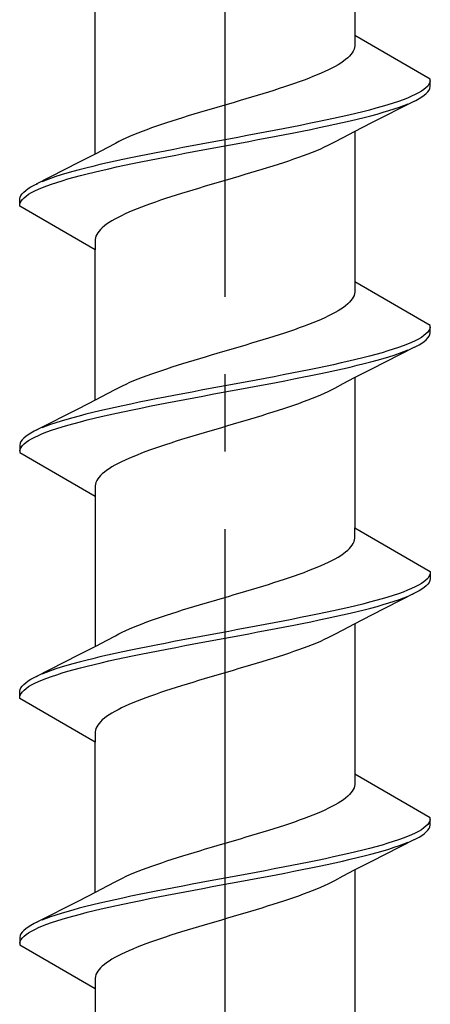
# Model space of a CAD drawing. Extents: x 105 to 1155, y 126 to 1689.
# Drawn here: x 697 to 702, y 1396 to 1409 of the extents above; entities that cross this region are included whole.
import ezdxf

# ---------------------------------------------------------------- set-up
doc = ezdxf.new("R2010")
doc.units = 0
doc.linetypes.add('YCENTER_1', pattern=[13, 10, -1, 1, -1])
doc.layers.add('YKK_13', color=4, linetype='CONTINUOUS', lineweight=30)

msp = doc.modelspace()

# ---------------------------------------------------------------- linework, layer by layer
at = {"layer": 'YKK_13', "linetype": 'YCENTER_1', "lineweight": -2}
msp.add_line((699.601, 1313.967), (699.601, 1436.115), dxfattribs=at)
at = {"layer": 'YKK_13', "linetype": 'ByBlock', "lineweight": -2, "ltscale": 3}
for p, q in [((701.275, 1410.281), (701.275, 1408.341)), ((697.926, 1406.812), (697.926, 1408.753)), ((701.275, 1408.341), (701.275, 1408.208)), ((702.251, 1407.778), (701.275, 1408.341)), ((701.243, 1408.12), (701.227, 1408.098)), ((701.256, 1408.142), (701.243, 1408.12)), ((701.266, 1408.164), (701.256, 1408.142)), ((701.272, 1408.186), (701.266, 1408.164)), ((701.275, 1408.208), (701.272, 1408.186)), ((701.096, 1407.987), (701.061, 1407.965)), ((701.129, 1408.009), (701.096, 1407.987)), ((701.158, 1408.032), (701.129, 1408.009)), ((701.184, 1408.054), (701.158, 1408.032)), ((701.207, 1408.076), (701.184, 1408.054)), ((701.227, 1408.098), (701.207, 1408.076)), ((700.842, 1407.855), (700.79, 1407.833)), ((700.891, 1407.877), (700.842, 1407.855)), ((700.938, 1407.899), (700.891, 1407.877)), ((700.981, 1407.921), (700.938, 1407.899)), ((701.023, 1407.943), (700.981, 1407.921)), ((701.061, 1407.965), (701.023, 1407.943)), ((700.56, 1407.744), (700.498, 1407.722)), ((700.621, 1407.767), (700.56, 1407.744)), ((700.679, 1407.789), (700.621, 1407.767)), ((700.736, 1407.811), (700.679, 1407.789)), ((700.79, 1407.833), (700.736, 1407.811)), ((702.244, 1407.734), (702.233, 1407.712)), ((702.25, 1407.756), (702.244, 1407.734)), ((702.251, 1407.682), (702.251, 1407.778)), ((700.16, 1407.612), (700.089, 1407.59)), ((700.231, 1407.634), (700.16, 1407.612)), ((700.3, 1407.656), (700.231, 1407.634)), ((700.367, 1407.678), (700.3, 1407.656)), ((700.433, 1407.7), (700.367, 1407.678)), ((700.498, 1407.722), (700.433, 1407.7)), ((702.098, 1407.601), (702.056, 1407.579)), ((702.136, 1407.623), (702.098, 1407.601)), ((702.168, 1407.645), (702.136, 1407.623)), ((702.195, 1407.667), (702.168, 1407.645)), ((702.217, 1407.689), (702.195, 1407.667)), ((702.199, 1407.593), (702.22, 1407.616)), ((702.233, 1407.712), (702.217, 1407.689)), ((702.22, 1407.616), (702.236, 1407.638)), ((702.236, 1407.638), (702.246, 1407.66)), ((702.246, 1407.66), (702.251, 1407.682)), ((699.72, 1407.479), (699.645, 1407.457)), ((699.795, 1407.502), (699.72, 1407.479)), ((699.87, 1407.524), (699.795, 1407.502)), ((699.944, 1407.546), (699.87, 1407.524)), ((700.017, 1407.568), (699.944, 1407.546)), ((700.089, 1407.59), (700.017, 1407.568)), ((702.036, 1407.492), (701.491, 1407.213)), ((701.773, 1407.469), (701.702, 1407.447)), ((701.839, 1407.491), (701.773, 1407.469)), ((701.9, 1407.513), (701.839, 1407.491)), ((701.957, 1407.535), (701.9, 1407.513)), ((702.009, 1407.557), (701.957, 1407.535)), ((702.056, 1407.579), (702.009, 1407.557)), ((702.018, 1407.483), (702.065, 1407.505)), ((702.065, 1407.505), (702.106, 1407.527)), ((702.106, 1407.527), (702.142, 1407.549)), ((702.142, 1407.549), (702.173, 1407.571)), ((702.173, 1407.571), (702.199, 1407.593)), ((699.272, 1407.347), (699.198, 1407.325)), ((699.346, 1407.369), (699.272, 1407.347)), ((699.42, 1407.391), (699.346, 1407.369)), ((699.495, 1407.413), (699.42, 1407.391)), ((699.57, 1407.435), (699.495, 1407.413)), ((699.645, 1407.457), (699.57, 1407.435)), ((701.38, 1407.358), (701.29, 1407.336)), ((701.467, 1407.38), (701.38, 1407.358)), ((701.549, 1407.402), (701.467, 1407.38)), ((701.628, 1407.424), (701.549, 1407.402)), ((701.565, 1407.328), (701.642, 1407.351)), ((701.702, 1407.447), (701.628, 1407.424)), ((701.642, 1407.351), (701.716, 1407.373)), ((701.716, 1407.373), (701.786, 1407.395)), ((701.786, 1407.395), (701.851, 1407.417)), ((701.851, 1407.417), (701.911, 1407.439)), ((701.911, 1407.439), (701.967, 1407.461)), ((698.846, 1407.214), (698.78, 1407.192)), ((698.914, 1407.237), (698.846, 1407.214)), ((698.984, 1407.259), (698.914, 1407.237)), ((699.054, 1407.281), (698.984, 1407.259)), ((699.126, 1407.303), (699.054, 1407.281)), ((699.198, 1407.325), (699.126, 1407.303)), ((700.794, 1407.226), (700.686, 1407.204)), ((700.899, 1407.248), (700.794, 1407.226)), ((701.001, 1407.27), (700.899, 1407.248)), ((701.1, 1407.292), (701.001, 1407.27)), ((701.02, 1407.196), (701.119, 1407.218)), ((701.197, 1407.314), (701.1, 1407.292)), ((701.119, 1407.218), (701.215, 1407.24)), ((701.29, 1407.336), (701.197, 1407.314)), ((701.215, 1407.24), (701.308, 1407.262)), ((701.308, 1407.262), (701.397, 1407.284)), ((701.397, 1407.284), (701.483, 1407.306)), ((701.483, 1407.306), (701.565, 1407.328)), ((698.533, 1407.104), (698.476, 1407.082)), ((698.592, 1407.126), (698.533, 1407.104)), ((698.653, 1407.148), (698.592, 1407.126)), ((698.715, 1407.17), (698.653, 1407.148)), ((698.78, 1407.192), (698.715, 1407.17)), ((700.121, 1407.093), (700.004, 1407.071)), ((700.237, 1407.115), (700.121, 1407.093)), ((700.352, 1407.137), (700.237, 1407.115)), ((700.465, 1407.159), (700.352, 1407.137)), ((700.577, 1407.182), (700.465, 1407.159)), ((700.487, 1407.086), (700.598, 1407.108)), ((700.686, 1407.204), (700.577, 1407.182)), ((700.598, 1407.108), (700.707, 1407.13)), ((700.707, 1407.13), (700.814, 1407.152)), ((700.814, 1407.152), (700.919, 1407.174)), ((700.919, 1407.174), (701.02, 1407.196)), ((701.269, 1407.098), (701.122, 1407.021)), ((701.491, 1407.213), (701.269, 1407.098)), ((701.275, 1407.101), (701.275, 1405.161)), ((698.228, 1406.972), (698.186, 1406.949)), ((698.272, 1406.994), (698.228, 1406.972)), ((698.319, 1407.016), (698.272, 1406.994)), ((698.369, 1407.038), (698.319, 1407.016)), ((698.421, 1407.06), (698.369, 1407.038)), ((698.476, 1407.082), (698.421, 1407.06)), ((699.411, 1406.961), (699.292, 1406.939)), ((699.53, 1406.983), (699.411, 1406.961)), ((699.649, 1407.005), (699.53, 1406.983)), ((699.767, 1407.027), (699.649, 1407.005)), ((699.886, 1407.049), (699.767, 1407.027)), ((699.79, 1406.953), (699.909, 1406.975)), ((700.004, 1407.071), (699.886, 1407.049)), ((699.909, 1406.975), (700.026, 1406.997)), ((700.026, 1406.997), (700.143, 1407.019)), ((700.143, 1407.019), (700.259, 1407.041)), ((700.259, 1407.041), (700.374, 1407.063)), ((700.374, 1407.063), (700.487, 1407.086)), ((701.015, 1406.964), (700.973, 1406.942)), ((701.122, 1407.021), (701.015, 1406.964)), ((698.079, 1406.893), (697.932, 1406.815)), ((698.186, 1406.949), (698.079, 1406.893)), ((698.827, 1406.85), (698.714, 1406.828)), ((698.942, 1406.872), (698.827, 1406.85)), ((699.058, 1406.894), (698.942, 1406.872)), ((699.175, 1406.917), (699.058, 1406.894)), ((699.08, 1406.821), (699.197, 1406.843)), ((699.292, 1406.939), (699.175, 1406.917)), ((699.197, 1406.843), (699.315, 1406.865)), ((699.315, 1406.865), (699.434, 1406.887)), ((699.434, 1406.887), (699.553, 1406.909)), ((699.553, 1406.909), (699.671, 1406.931)), ((699.671, 1406.931), (699.79, 1406.953)), ((700.78, 1406.854), (700.725, 1406.832)), ((700.832, 1406.876), (700.78, 1406.854)), ((700.882, 1406.898), (700.832, 1406.876)), ((700.929, 1406.92), (700.882, 1406.898)), ((700.973, 1406.942), (700.929, 1406.92)), ((697.932, 1406.815), (697.71, 1406.701)), ((698.181, 1406.718), (698.082, 1406.696)), ((698.283, 1406.74), (698.181, 1406.718)), ((698.387, 1406.762), (698.283, 1406.74)), ((698.494, 1406.784), (698.387, 1406.762)), ((698.408, 1406.688), (698.515, 1406.71)), ((698.603, 1406.806), (698.494, 1406.784)), ((698.515, 1406.71), (698.624, 1406.732)), ((698.714, 1406.828), (698.603, 1406.806)), ((698.624, 1406.732), (698.736, 1406.754)), ((698.736, 1406.754), (698.849, 1406.776)), ((698.849, 1406.776), (698.964, 1406.798)), ((698.964, 1406.798), (699.08, 1406.821)), ((700.421, 1406.721), (700.355, 1406.699)), ((700.486, 1406.744), (700.421, 1406.721)), ((700.549, 1406.766), (700.486, 1406.744)), ((700.61, 1406.788), (700.549, 1406.766)), ((700.669, 1406.81), (700.61, 1406.788)), ((700.725, 1406.832), (700.669, 1406.81)), ((697.71, 1406.701), (697.165, 1406.422)), ((697.636, 1406.585), (697.559, 1406.563)), ((697.718, 1406.607), (697.636, 1406.585)), ((697.804, 1406.629), (697.718, 1406.607)), ((697.893, 1406.652), (697.804, 1406.629)), ((697.821, 1406.556), (697.911, 1406.578)), ((697.986, 1406.674), (697.893, 1406.652)), ((697.911, 1406.578), (698.004, 1406.6)), ((698.082, 1406.696), (697.986, 1406.674)), ((698.004, 1406.6), (698.101, 1406.622)), ((698.101, 1406.622), (698.2, 1406.644)), ((698.2, 1406.644), (698.303, 1406.666)), ((698.303, 1406.666), (698.408, 1406.688)), ((700.003, 1406.589), (699.93, 1406.567)), ((700.075, 1406.611), (700.003, 1406.589)), ((700.147, 1406.633), (700.075, 1406.611)), ((700.218, 1406.655), (700.147, 1406.633)), ((700.287, 1406.677), (700.218, 1406.655)), ((700.355, 1406.699), (700.287, 1406.677)), ((697.29, 1406.475), (697.234, 1406.453)), ((697.35, 1406.497), (697.29, 1406.475)), ((697.415, 1406.519), (697.35, 1406.497)), ((697.485, 1406.541), (697.415, 1406.519)), ((697.428, 1406.445), (697.499, 1406.467)), ((697.559, 1406.563), (697.485, 1406.541)), ((697.499, 1406.467), (697.573, 1406.489)), ((697.573, 1406.489), (697.652, 1406.511)), ((697.652, 1406.511), (697.735, 1406.533)), ((697.735, 1406.533), (697.821, 1406.556)), ((699.556, 1406.456), (699.481, 1406.434)), ((699.631, 1406.479), (699.556, 1406.456)), ((699.706, 1406.501), (699.631, 1406.479)), ((699.781, 1406.523), (699.706, 1406.501)), ((699.856, 1406.545), (699.781, 1406.523)), ((699.93, 1406.567), (699.856, 1406.545)), ((697.002, 1406.32), (697.028, 1406.342)), ((697.028, 1406.342), (697.059, 1406.364)), ((697.059, 1406.364), (697.095, 1406.387)), ((697.095, 1406.387), (697.136, 1406.409)), ((697.103, 1406.313), (697.145, 1406.335)), ((697.136, 1406.409), (697.183, 1406.431)), ((697.145, 1406.335), (697.192, 1406.357)), ((697.192, 1406.357), (697.244, 1406.379)), ((697.244, 1406.379), (697.301, 1406.401)), ((697.301, 1406.401), (697.362, 1406.423)), ((697.362, 1406.423), (697.428, 1406.445)), ((699.112, 1406.324), (699.041, 1406.302)), ((699.184, 1406.346), (699.112, 1406.324)), ((699.258, 1406.368), (699.184, 1406.346)), ((699.331, 1406.39), (699.258, 1406.368)), ((699.406, 1406.412), (699.331, 1406.39)), ((699.481, 1406.434), (699.406, 1406.412)), ((696.951, 1406.232), (696.955, 1406.254)), ((696.951, 1406.136), (696.951, 1406.232)), ((696.955, 1406.254), (696.966, 1406.276)), ((696.957, 1406.18), (696.968, 1406.202)), ((696.966, 1406.276), (696.981, 1406.298)), ((696.968, 1406.202), (696.985, 1406.224)), ((696.981, 1406.298), (697.002, 1406.32)), ((696.985, 1406.224), (697.006, 1406.246)), ((697.006, 1406.246), (697.033, 1406.268)), ((697.033, 1406.268), (697.065, 1406.291)), ((697.065, 1406.291), (697.103, 1406.313)), ((698.768, 1406.214), (698.703, 1406.191)), ((698.834, 1406.236), (698.768, 1406.214)), ((698.901, 1406.258), (698.834, 1406.236)), ((698.97, 1406.28), (698.901, 1406.258)), ((699.041, 1406.302), (698.97, 1406.28)), ((696.951, 1406.158), (696.957, 1406.18)), ((697.926, 1405.573), (696.951, 1406.136)), ((698.411, 1406.081), (698.359, 1406.059)), ((698.465, 1406.103), (698.411, 1406.081)), ((698.522, 1406.125), (698.465, 1406.103)), ((698.58, 1406.147), (698.522, 1406.125)), ((698.641, 1406.169), (698.58, 1406.147)), ((698.703, 1406.191), (698.641, 1406.169)), ((698.14, 1405.949), (698.105, 1405.926)), ((698.178, 1405.971), (698.14, 1405.949)), ((698.22, 1405.993), (698.178, 1405.971)), ((698.264, 1406.015), (698.22, 1405.993)), ((698.31, 1406.037), (698.264, 1406.015)), ((698.359, 1406.059), (698.31, 1406.037)), ((697.975, 1405.816), (697.958, 1405.794)), ((697.994, 1405.838), (697.975, 1405.816)), ((698.017, 1405.86), (697.994, 1405.838)), ((698.043, 1405.882), (698.017, 1405.86)), ((698.073, 1405.904), (698.043, 1405.882)), ((698.105, 1405.926), (698.073, 1405.904)), ((697.929, 1405.728), (697.926, 1405.706)), ((697.926, 1405.706), (697.926, 1405.573)), ((697.935, 1405.75), (697.929, 1405.728)), ((697.945, 1405.772), (697.935, 1405.75)), ((697.958, 1405.794), (697.945, 1405.772)), ((697.926, 1403.632), (697.926, 1405.573)), ((701.275, 1405.161), (701.275, 1405.028)), ((702.251, 1404.598), (701.275, 1405.161)), ((701.243, 1404.94), (701.227, 1404.918)), ((701.256, 1404.962), (701.243, 1404.94)), ((701.266, 1404.984), (701.256, 1404.962)), ((701.272, 1405.006), (701.266, 1404.984)), ((701.275, 1405.028), (701.272, 1405.006)), ((701.096, 1404.807), (701.061, 1404.785)), ((701.129, 1404.829), (701.096, 1404.807)), ((701.158, 1404.852), (701.129, 1404.829)), ((701.184, 1404.874), (701.158, 1404.852)), ((701.207, 1404.896), (701.184, 1404.874)), ((701.227, 1404.918), (701.207, 1404.896)), ((700.842, 1404.675), (700.79, 1404.653)), ((700.891, 1404.697), (700.842, 1404.675)), ((700.938, 1404.719), (700.891, 1404.697)), ((700.981, 1404.741), (700.938, 1404.719)), ((701.023, 1404.763), (700.981, 1404.741)), ((701.061, 1404.785), (701.023, 1404.763)), ((700.56, 1404.564), (700.498, 1404.542)), ((700.621, 1404.587), (700.56, 1404.564)), ((700.679, 1404.609), (700.621, 1404.587)), ((700.736, 1404.631), (700.679, 1404.609)), ((700.79, 1404.653), (700.736, 1404.631)), ((702.244, 1404.554), (702.233, 1404.532)), ((702.25, 1404.576), (702.244, 1404.554)), ((702.251, 1404.502), (702.251, 1404.598)), ((700.16, 1404.432), (700.089, 1404.41)), ((700.231, 1404.454), (700.16, 1404.432)), ((700.3, 1404.476), (700.231, 1404.454)), ((700.367, 1404.498), (700.3, 1404.476)), ((700.433, 1404.52), (700.367, 1404.498)), ((700.498, 1404.542), (700.433, 1404.52)), ((702.098, 1404.421), (702.056, 1404.399)), ((702.136, 1404.443), (702.098, 1404.421)), ((702.168, 1404.465), (702.136, 1404.443)), ((702.195, 1404.487), (702.168, 1404.465)), ((702.217, 1404.509), (702.195, 1404.487)), ((702.199, 1404.413), (702.22, 1404.436)), ((702.233, 1404.532), (702.217, 1404.509)), ((702.22, 1404.436), (702.236, 1404.458)), ((702.236, 1404.458), (702.246, 1404.48)), ((702.246, 1404.48), (702.251, 1404.502)), ((699.72, 1404.299), (699.645, 1404.277)), ((699.795, 1404.322), (699.72, 1404.299)), ((699.87, 1404.344), (699.795, 1404.322)), ((699.944, 1404.366), (699.87, 1404.344)), ((700.017, 1404.388), (699.944, 1404.366)), ((700.089, 1404.41), (700.017, 1404.388)), ((702.036, 1404.312), (701.491, 1404.033)), ((701.773, 1404.289), (701.702, 1404.267)), ((701.839, 1404.311), (701.773, 1404.289)), ((701.9, 1404.333), (701.839, 1404.311)), ((701.957, 1404.355), (701.9, 1404.333)), ((702.009, 1404.377), (701.957, 1404.355)), ((702.056, 1404.399), (702.009, 1404.377)), ((702.018, 1404.303), (702.065, 1404.325)), ((702.065, 1404.325), (702.106, 1404.347)), ((702.106, 1404.347), (702.142, 1404.369)), ((702.142, 1404.369), (702.173, 1404.391)), ((702.173, 1404.391), (702.199, 1404.413)), ((699.272, 1404.167), (699.198, 1404.145)), ((699.346, 1404.189), (699.272, 1404.167)), ((699.42, 1404.211), (699.346, 1404.189)), ((699.495, 1404.233), (699.42, 1404.211)), ((699.57, 1404.255), (699.495, 1404.233)), ((699.645, 1404.277), (699.57, 1404.255)), ((701.38, 1404.178), (701.29, 1404.156)), ((701.467, 1404.2), (701.38, 1404.178)), ((701.549, 1404.222), (701.467, 1404.2)), ((701.628, 1404.244), (701.549, 1404.222)), ((701.565, 1404.148), (701.642, 1404.171)), ((701.702, 1404.267), (701.628, 1404.244)), ((701.642, 1404.171), (701.716, 1404.193)), ((701.716, 1404.193), (701.786, 1404.215)), ((701.786, 1404.215), (701.851, 1404.237)), ((701.851, 1404.237), (701.911, 1404.259)), ((701.911, 1404.259), (701.967, 1404.281)), ((698.846, 1404.034), (698.78, 1404.012)), ((698.914, 1404.057), (698.846, 1404.034)), ((698.984, 1404.079), (698.914, 1404.057)), ((699.054, 1404.101), (698.984, 1404.079)), ((699.126, 1404.123), (699.054, 1404.101)), ((699.198, 1404.145), (699.126, 1404.123)), ((700.794, 1404.046), (700.686, 1404.024)), ((700.899, 1404.068), (700.794, 1404.046)), ((701.001, 1404.09), (700.899, 1404.068)), ((701.1, 1404.112), (701.001, 1404.09)), ((701.02, 1404.016), (701.119, 1404.038)), ((701.197, 1404.134), (701.1, 1404.112)), ((701.119, 1404.038), (701.215, 1404.06)), ((701.29, 1404.156), (701.197, 1404.134)), ((701.215, 1404.06), (701.308, 1404.082)), ((701.308, 1404.082), (701.397, 1404.104)), ((701.397, 1404.104), (701.483, 1404.126)), ((701.483, 1404.126), (701.565, 1404.148)), ((698.533, 1403.924), (698.476, 1403.902)), ((698.592, 1403.946), (698.533, 1403.924)), ((698.653, 1403.968), (698.592, 1403.946)), ((698.715, 1403.99), (698.653, 1403.968)), ((698.78, 1404.012), (698.715, 1403.99)), ((700.121, 1403.913), (700.004, 1403.891)), ((700.237, 1403.935), (700.121, 1403.913)), ((700.352, 1403.957), (700.237, 1403.935)), ((700.465, 1403.979), (700.352, 1403.957)), ((700.577, 1404.002), (700.465, 1403.979)), ((700.487, 1403.906), (700.598, 1403.928)), ((700.686, 1404.024), (700.577, 1404.002)), ((700.598, 1403.928), (700.707, 1403.95)), ((700.707, 1403.95), (700.814, 1403.972)), ((700.814, 1403.972), (700.919, 1403.994)), ((700.919, 1403.994), (701.02, 1404.016)), ((701.269, 1403.918), (701.122, 1403.841)), ((701.491, 1404.033), (701.269, 1403.918)), ((701.275, 1403.921), (701.275, 1401.981)), ((698.228, 1403.792), (698.186, 1403.769)), ((698.272, 1403.814), (698.228, 1403.792)), ((698.319, 1403.836), (698.272, 1403.814)), ((698.369, 1403.858), (698.319, 1403.836)), ((698.421, 1403.88), (698.369, 1403.858)), ((698.476, 1403.902), (698.421, 1403.88)), ((699.411, 1403.781), (699.292, 1403.759)), ((699.53, 1403.803), (699.411, 1403.781)), ((699.649, 1403.825), (699.53, 1403.803)), ((699.767, 1403.847), (699.649, 1403.825)), ((699.886, 1403.869), (699.767, 1403.847)), ((699.79, 1403.773), (699.909, 1403.795)), ((700.004, 1403.891), (699.886, 1403.869)), ((699.909, 1403.795), (700.026, 1403.817)), ((700.026, 1403.817), (700.143, 1403.839)), ((700.143, 1403.839), (700.259, 1403.861)), ((700.259, 1403.861), (700.374, 1403.883)), ((700.374, 1403.883), (700.487, 1403.906)), ((701.015, 1403.784), (700.973, 1403.762)), ((701.122, 1403.841), (701.015, 1403.784)), ((698.079, 1403.713), (697.932, 1403.635)), ((698.186, 1403.769), (698.079, 1403.713)), ((698.827, 1403.67), (698.714, 1403.648)), ((698.942, 1403.692), (698.827, 1403.67)), ((699.058, 1403.714), (698.942, 1403.692)), ((699.175, 1403.737), (699.058, 1403.714)), ((699.08, 1403.641), (699.197, 1403.663)), ((699.292, 1403.759), (699.175, 1403.737)), ((699.197, 1403.663), (699.315, 1403.685)), ((699.315, 1403.685), (699.434, 1403.707)), ((699.434, 1403.707), (699.553, 1403.729)), ((699.553, 1403.729), (699.671, 1403.751)), ((699.671, 1403.751), (699.79, 1403.773)), ((700.78, 1403.674), (700.725, 1403.652)), ((700.832, 1403.696), (700.78, 1403.674)), ((700.882, 1403.718), (700.832, 1403.696)), ((700.929, 1403.74), (700.882, 1403.718)), ((700.973, 1403.762), (700.929, 1403.74)), ((697.932, 1403.635), (697.71, 1403.521)), ((698.181, 1403.538), (698.082, 1403.516)), ((698.283, 1403.56), (698.181, 1403.538)), ((698.387, 1403.582), (698.283, 1403.56)), ((698.494, 1403.604), (698.387, 1403.582)), ((698.408, 1403.508), (698.515, 1403.53)), ((698.603, 1403.626), (698.494, 1403.604)), ((698.515, 1403.53), (698.624, 1403.552)), ((698.714, 1403.648), (698.603, 1403.626)), ((698.624, 1403.552), (698.736, 1403.574)), ((698.736, 1403.574), (698.849, 1403.596)), ((698.849, 1403.596), (698.964, 1403.618)), ((698.964, 1403.618), (699.08, 1403.641)), ((700.421, 1403.541), (700.355, 1403.519)), ((700.486, 1403.564), (700.421, 1403.541)), ((700.549, 1403.586), (700.486, 1403.564)), ((700.61, 1403.608), (700.549, 1403.586)), ((700.669, 1403.63), (700.61, 1403.608)), ((700.725, 1403.652), (700.669, 1403.63)), ((697.71, 1403.521), (697.165, 1403.242)), ((697.636, 1403.405), (697.559, 1403.383)), ((697.718, 1403.427), (697.636, 1403.405)), ((697.804, 1403.449), (697.718, 1403.427)), ((697.893, 1403.472), (697.804, 1403.449)), ((697.821, 1403.376), (697.911, 1403.398)), ((697.986, 1403.494), (697.893, 1403.472)), ((697.911, 1403.398), (698.004, 1403.42)), ((698.082, 1403.516), (697.986, 1403.494)), ((698.004, 1403.42), (698.101, 1403.442)), ((698.101, 1403.442), (698.2, 1403.464)), ((698.2, 1403.464), (698.303, 1403.486)), ((698.303, 1403.486), (698.408, 1403.508)), ((700.003, 1403.409), (699.93, 1403.387)), ((700.075, 1403.431), (700.003, 1403.409)), ((700.147, 1403.453), (700.075, 1403.431)), ((700.218, 1403.475), (700.147, 1403.453)), ((700.287, 1403.497), (700.218, 1403.475)), ((700.355, 1403.519), (700.287, 1403.497)), ((697.29, 1403.295), (697.234, 1403.273)), ((697.35, 1403.317), (697.29, 1403.295)), ((697.415, 1403.339), (697.35, 1403.317)), ((697.485, 1403.361), (697.415, 1403.339)), ((697.428, 1403.265), (697.499, 1403.287)), ((697.559, 1403.383), (697.485, 1403.361)), ((697.499, 1403.287), (697.573, 1403.309)), ((697.573, 1403.309), (697.652, 1403.331)), ((697.652, 1403.331), (697.735, 1403.353)), ((697.735, 1403.353), (697.821, 1403.376)), ((699.556, 1403.276), (699.481, 1403.254)), ((699.631, 1403.299), (699.556, 1403.276)), ((699.706, 1403.321), (699.631, 1403.299)), ((699.781, 1403.343), (699.706, 1403.321)), ((699.856, 1403.365), (699.781, 1403.343)), ((699.93, 1403.387), (699.856, 1403.365)), ((697.028, 1403.162), (697.002, 1403.14)), ((697.059, 1403.184), (697.028, 1403.162)), ((697.095, 1403.207), (697.059, 1403.184)), ((697.136, 1403.229), (697.095, 1403.207)), ((697.103, 1403.133), (697.145, 1403.155)), ((697.183, 1403.251), (697.136, 1403.229)), ((697.145, 1403.155), (697.192, 1403.177)), ((697.192, 1403.177), (697.244, 1403.199)), ((697.244, 1403.199), (697.301, 1403.221)), ((697.301, 1403.221), (697.362, 1403.243)), ((697.362, 1403.243), (697.428, 1403.265)), ((699.112, 1403.144), (699.041, 1403.122)), ((699.184, 1403.166), (699.112, 1403.144)), ((699.258, 1403.188), (699.184, 1403.166)), ((699.331, 1403.21), (699.258, 1403.188)), ((699.406, 1403.232), (699.331, 1403.21)), ((699.481, 1403.254), (699.406, 1403.232)), ((696.955, 1403.074), (696.951, 1403.052)), ((696.951, 1403.052), (696.951, 1402.956)), ((696.966, 1403.096), (696.955, 1403.074)), ((696.957, 1403), (696.968, 1403.022)), ((696.981, 1403.118), (696.966, 1403.096)), ((696.968, 1403.022), (696.985, 1403.044)), ((697.002, 1403.14), (696.981, 1403.118)), ((696.985, 1403.044), (697.006, 1403.066)), ((697.006, 1403.066), (697.033, 1403.088)), ((697.033, 1403.088), (697.065, 1403.111)), ((697.065, 1403.111), (697.103, 1403.133)), ((698.768, 1403.034), (698.703, 1403.011)), ((698.834, 1403.056), (698.768, 1403.034)), ((698.901, 1403.078), (698.834, 1403.056)), ((698.97, 1403.1), (698.901, 1403.078)), ((699.041, 1403.122), (698.97, 1403.1)), ((696.951, 1402.978), (696.957, 1403)), ((696.951, 1402.956), (697.926, 1402.393)), ((698.411, 1402.901), (698.359, 1402.879)), ((698.465, 1402.923), (698.411, 1402.901)), ((698.522, 1402.945), (698.465, 1402.923)), ((698.58, 1402.967), (698.522, 1402.945)), ((698.641, 1402.989), (698.58, 1402.967)), ((698.703, 1403.011), (698.641, 1402.989)), ((698.14, 1402.769), (698.105, 1402.746)), ((698.178, 1402.791), (698.14, 1402.769)), ((698.22, 1402.813), (698.178, 1402.791)), ((698.264, 1402.835), (698.22, 1402.813)), ((698.31, 1402.857), (698.264, 1402.835)), ((698.359, 1402.879), (698.31, 1402.857)), ((697.975, 1402.636), (697.958, 1402.614)), ((697.994, 1402.658), (697.975, 1402.636)), ((698.017, 1402.68), (697.994, 1402.658)), ((698.043, 1402.702), (698.017, 1402.68)), ((698.073, 1402.724), (698.043, 1402.702)), ((698.105, 1402.746), (698.073, 1402.724)), ((697.929, 1402.548), (697.926, 1402.526)), ((697.926, 1402.526), (697.926, 1402.393)), ((697.935, 1402.57), (697.929, 1402.548)), ((697.945, 1402.592), (697.935, 1402.57)), ((697.958, 1402.614), (697.945, 1402.592)), ((697.926, 1402.393), (697.926, 1400.452)), ((701.275, 1401.848), (701.275, 1401.981)), ((701.275, 1401.981), (702.251, 1401.418)), ((701.227, 1401.738), (701.243, 1401.76)), ((701.243, 1401.76), (701.256, 1401.782)), ((701.256, 1401.782), (701.266, 1401.804)), ((701.266, 1401.804), (701.272, 1401.826)), ((701.272, 1401.826), (701.275, 1401.848)), ((701.061, 1401.605), (701.096, 1401.627)), ((701.096, 1401.627), (701.129, 1401.649)), ((701.129, 1401.649), (701.158, 1401.672)), ((701.158, 1401.672), (701.184, 1401.694)), ((701.184, 1401.694), (701.207, 1401.716)), ((701.207, 1401.716), (701.227, 1401.738)), ((700.79, 1401.473), (700.842, 1401.495)), ((700.842, 1401.495), (700.891, 1401.517)), ((700.891, 1401.517), (700.938, 1401.539)), ((700.938, 1401.539), (700.981, 1401.561)), ((700.981, 1401.561), (701.023, 1401.583)), ((701.023, 1401.583), (701.061, 1401.605)), ((700.498, 1401.362), (700.56, 1401.384)), ((700.56, 1401.384), (700.621, 1401.407)), ((700.621, 1401.407), (700.679, 1401.429)), ((700.679, 1401.429), (700.736, 1401.451)), ((700.736, 1401.451), (700.79, 1401.473)), ((702.244, 1401.374), (702.233, 1401.352)), ((702.25, 1401.396), (702.244, 1401.374)), ((702.251, 1401.418), (702.251, 1401.322)), ((700.089, 1401.23), (700.16, 1401.252)), ((700.16, 1401.252), (700.231, 1401.274)), ((700.231, 1401.274), (700.3, 1401.296)), ((700.3, 1401.296), (700.367, 1401.318)), ((700.367, 1401.318), (700.433, 1401.34)), ((700.433, 1401.34), (700.498, 1401.362)), ((702.098, 1401.241), (702.056, 1401.219)), ((702.136, 1401.263), (702.098, 1401.241)), ((702.168, 1401.285), (702.136, 1401.263)), ((702.195, 1401.307), (702.168, 1401.285)), ((702.217, 1401.329), (702.195, 1401.307)), ((702.22, 1401.256), (702.199, 1401.233)), ((702.233, 1401.352), (702.217, 1401.329)), ((702.236, 1401.278), (702.22, 1401.256)), ((702.246, 1401.3), (702.236, 1401.278)), ((702.251, 1401.322), (702.246, 1401.3)), ((699.645, 1401.097), (699.72, 1401.119)), ((699.72, 1401.119), (699.795, 1401.142)), ((699.795, 1401.142), (699.87, 1401.164)), ((699.87, 1401.164), (699.944, 1401.186)), ((699.944, 1401.186), (700.017, 1401.208)), ((700.017, 1401.208), (700.089, 1401.23)), ((702.036, 1401.132), (701.491, 1400.853)), ((701.773, 1401.109), (701.702, 1401.087)), ((701.839, 1401.131), (701.773, 1401.109)), ((701.9, 1401.153), (701.839, 1401.131)), ((701.957, 1401.175), (701.9, 1401.153)), ((702.009, 1401.197), (701.957, 1401.175)), ((702.056, 1401.219), (702.009, 1401.197)), ((702.065, 1401.145), (702.018, 1401.123)), ((702.106, 1401.167), (702.065, 1401.145)), ((702.142, 1401.189), (702.106, 1401.167)), ((702.173, 1401.211), (702.142, 1401.189)), ((702.199, 1401.233), (702.173, 1401.211)), ((699.198, 1400.965), (699.272, 1400.987)), ((699.272, 1400.987), (699.346, 1401.009)), ((699.346, 1401.009), (699.42, 1401.031)), ((699.42, 1401.031), (699.495, 1401.053)), ((699.495, 1401.053), (699.57, 1401.075)), ((699.57, 1401.075), (699.645, 1401.097)), ((701.38, 1400.998), (701.29, 1400.976)), ((701.467, 1401.02), (701.38, 1400.998)), ((701.549, 1401.042), (701.467, 1401.02)), ((701.628, 1401.064), (701.549, 1401.042)), ((701.565, 1400.968), (701.642, 1400.991)), ((701.702, 1401.087), (701.628, 1401.064)), ((701.642, 1400.991), (701.716, 1401.013)), ((701.716, 1401.013), (701.786, 1401.035)), ((701.786, 1401.035), (701.851, 1401.057)), ((701.851, 1401.057), (701.911, 1401.079)), ((701.911, 1401.079), (701.967, 1401.101)), ((698.78, 1400.832), (698.846, 1400.854)), ((698.846, 1400.854), (698.914, 1400.877)), ((698.914, 1400.877), (698.984, 1400.899)), ((698.984, 1400.899), (699.054, 1400.921)), ((699.054, 1400.921), (699.126, 1400.943)), ((699.126, 1400.943), (699.198, 1400.965)), ((700.794, 1400.866), (700.686, 1400.844)), ((700.899, 1400.888), (700.794, 1400.866)), ((701.001, 1400.91), (700.899, 1400.888)), ((701.1, 1400.932), (701.001, 1400.91)), ((701.02, 1400.836), (701.119, 1400.858)), ((701.197, 1400.954), (701.1, 1400.932)), ((701.119, 1400.858), (701.215, 1400.88)), ((701.29, 1400.976), (701.197, 1400.954)), ((701.215, 1400.88), (701.308, 1400.902)), ((701.308, 1400.902), (701.397, 1400.924)), ((701.397, 1400.924), (701.483, 1400.946)), ((701.483, 1400.946), (701.565, 1400.968)), ((698.476, 1400.722), (698.533, 1400.744)), ((698.533, 1400.744), (698.592, 1400.766)), ((698.592, 1400.766), (698.653, 1400.788)), ((698.653, 1400.788), (698.715, 1400.81)), ((698.715, 1400.81), (698.78, 1400.832)), ((700.121, 1400.733), (700.004, 1400.711)), ((700.237, 1400.755), (700.121, 1400.733)), ((700.352, 1400.777), (700.237, 1400.755)), ((700.465, 1400.799), (700.352, 1400.777)), ((700.577, 1400.822), (700.465, 1400.799)), ((700.487, 1400.726), (700.598, 1400.748)), ((700.686, 1400.844), (700.577, 1400.822)), ((700.598, 1400.748), (700.707, 1400.77)), ((700.707, 1400.77), (700.814, 1400.792)), ((700.814, 1400.792), (700.919, 1400.814)), ((700.919, 1400.814), (701.02, 1400.836)), ((701.269, 1400.738), (701.122, 1400.661)), ((701.491, 1400.853), (701.269, 1400.738)), ((701.275, 1400.741), (701.275, 1398.801)), ((698.186, 1400.589), (698.228, 1400.612)), ((698.228, 1400.612), (698.272, 1400.634)), ((698.272, 1400.634), (698.319, 1400.656)), ((698.319, 1400.656), (698.369, 1400.678)), ((698.369, 1400.678), (698.421, 1400.7)), ((698.421, 1400.7), (698.476, 1400.722)), ((699.411, 1400.601), (699.292, 1400.579)), ((699.53, 1400.623), (699.411, 1400.601)), ((699.649, 1400.645), (699.53, 1400.623)), ((699.767, 1400.667), (699.649, 1400.645)), ((699.886, 1400.689), (699.767, 1400.667)), ((699.79, 1400.593), (699.909, 1400.615)), ((700.004, 1400.711), (699.886, 1400.689)), ((699.909, 1400.615), (700.026, 1400.637)), ((700.026, 1400.637), (700.143, 1400.659)), ((700.143, 1400.659), (700.259, 1400.681)), ((700.259, 1400.681), (700.374, 1400.703)), ((700.374, 1400.703), (700.487, 1400.726)), ((701.015, 1400.604), (700.973, 1400.582)), ((701.122, 1400.661), (701.015, 1400.604)), ((697.932, 1400.455), (698.079, 1400.533)), ((698.079, 1400.533), (698.186, 1400.589)), ((698.827, 1400.49), (698.714, 1400.468)), ((698.942, 1400.512), (698.827, 1400.49)), ((699.058, 1400.534), (698.942, 1400.512)), ((699.175, 1400.557), (699.058, 1400.534)), ((699.08, 1400.461), (699.197, 1400.483)), ((699.292, 1400.579), (699.175, 1400.557)), ((699.197, 1400.483), (699.315, 1400.505)), ((699.315, 1400.505), (699.434, 1400.527)), ((699.434, 1400.527), (699.553, 1400.549)), ((699.553, 1400.549), (699.671, 1400.571)), ((699.671, 1400.571), (699.79, 1400.593)), ((700.78, 1400.494), (700.725, 1400.472)), ((700.832, 1400.516), (700.78, 1400.494)), ((700.882, 1400.538), (700.832, 1400.516)), ((700.929, 1400.56), (700.882, 1400.538)), ((700.973, 1400.582), (700.929, 1400.56)), ((697.71, 1400.341), (697.932, 1400.455)), ((698.181, 1400.358), (698.082, 1400.336)), ((698.283, 1400.38), (698.181, 1400.358)), ((698.387, 1400.402), (698.283, 1400.38)), ((698.494, 1400.424), (698.387, 1400.402)), ((698.408, 1400.328), (698.515, 1400.35)), ((698.603, 1400.446), (698.494, 1400.424)), ((698.515, 1400.35), (698.624, 1400.372)), ((698.714, 1400.468), (698.603, 1400.446)), ((698.624, 1400.372), (698.736, 1400.394)), ((698.736, 1400.394), (698.849, 1400.416)), ((698.849, 1400.416), (698.964, 1400.438)), ((698.964, 1400.438), (699.08, 1400.461)), ((700.421, 1400.361), (700.355, 1400.339)), ((700.486, 1400.384), (700.421, 1400.361)), ((700.549, 1400.406), (700.486, 1400.384)), ((700.61, 1400.428), (700.549, 1400.406)), ((700.669, 1400.45), (700.61, 1400.428)), ((700.725, 1400.472), (700.669, 1400.45)), ((697.165, 1400.062), (697.71, 1400.341)), ((697.636, 1400.225), (697.559, 1400.203)), ((697.718, 1400.247), (697.636, 1400.225)), ((697.804, 1400.269), (697.718, 1400.247)), ((697.893, 1400.292), (697.804, 1400.269)), ((697.821, 1400.196), (697.911, 1400.218)), ((697.986, 1400.314), (697.893, 1400.292)), ((697.911, 1400.218), (698.004, 1400.24)), ((698.082, 1400.336), (697.986, 1400.314)), ((698.004, 1400.24), (698.101, 1400.262)), ((698.101, 1400.262), (698.2, 1400.284)), ((698.2, 1400.284), (698.303, 1400.306)), ((698.303, 1400.306), (698.408, 1400.328)), ((700.003, 1400.229), (699.93, 1400.207)), ((700.075, 1400.251), (700.003, 1400.229)), ((700.147, 1400.273), (700.075, 1400.251)), ((700.218, 1400.295), (700.147, 1400.273)), ((700.287, 1400.317), (700.218, 1400.295)), ((700.355, 1400.339), (700.287, 1400.317)), ((697.29, 1400.115), (697.234, 1400.093)), ((697.35, 1400.137), (697.29, 1400.115)), ((697.415, 1400.159), (697.35, 1400.137)), ((697.485, 1400.181), (697.415, 1400.159)), ((697.428, 1400.085), (697.499, 1400.107)), ((697.559, 1400.203), (697.485, 1400.181)), ((697.499, 1400.107), (697.573, 1400.129)), ((697.573, 1400.129), (697.652, 1400.151)), ((697.652, 1400.151), (697.735, 1400.173)), ((697.735, 1400.173), (697.821, 1400.196)), ((699.556, 1400.096), (699.481, 1400.074)), ((699.631, 1400.119), (699.556, 1400.096)), ((699.706, 1400.141), (699.631, 1400.119)), ((699.781, 1400.163), (699.706, 1400.141)), ((699.856, 1400.185), (699.781, 1400.163)), ((699.93, 1400.207), (699.856, 1400.185)), ((697.002, 1399.96), (697.028, 1399.982)), ((697.028, 1399.982), (697.059, 1400.004)), ((697.059, 1400.004), (697.095, 1400.027)), ((697.095, 1400.027), (697.136, 1400.049)), ((697.103, 1399.953), (697.145, 1399.975)), ((697.136, 1400.049), (697.183, 1400.071)), ((697.145, 1399.975), (697.192, 1399.997)), ((697.192, 1399.997), (697.244, 1400.019)), ((697.244, 1400.019), (697.301, 1400.041)), ((697.301, 1400.041), (697.362, 1400.063)), ((697.362, 1400.063), (697.428, 1400.085)), ((699.112, 1399.964), (699.041, 1399.942)), ((699.184, 1399.986), (699.112, 1399.964)), ((699.258, 1400.008), (699.184, 1399.986)), ((699.331, 1400.03), (699.258, 1400.008)), ((699.406, 1400.052), (699.331, 1400.03)), ((699.481, 1400.074), (699.406, 1400.052)), ((696.951, 1399.872), (696.955, 1399.894)), ((696.951, 1399.776), (696.951, 1399.872)), ((696.955, 1399.894), (696.966, 1399.916)), ((696.957, 1399.82), (696.968, 1399.842)), ((696.966, 1399.916), (696.981, 1399.938)), ((696.968, 1399.842), (696.985, 1399.864)), ((696.981, 1399.938), (697.002, 1399.96)), ((696.985, 1399.864), (697.006, 1399.886)), ((697.006, 1399.886), (697.033, 1399.908)), ((697.033, 1399.908), (697.065, 1399.931)), ((697.065, 1399.931), (697.103, 1399.953)), ((698.768, 1399.854), (698.703, 1399.831)), ((698.834, 1399.876), (698.768, 1399.854)), ((698.901, 1399.898), (698.834, 1399.876)), ((698.97, 1399.92), (698.901, 1399.898)), ((699.041, 1399.942), (698.97, 1399.92)), ((696.951, 1399.798), (696.957, 1399.82)), ((697.926, 1399.213), (696.951, 1399.776)), ((698.411, 1399.721), (698.359, 1399.699)), ((698.465, 1399.743), (698.411, 1399.721)), ((698.522, 1399.765), (698.465, 1399.743)), ((698.58, 1399.787), (698.522, 1399.765)), ((698.641, 1399.809), (698.58, 1399.787)), ((698.703, 1399.831), (698.641, 1399.809)), ((698.14, 1399.589), (698.105, 1399.566)), ((698.178, 1399.611), (698.14, 1399.589)), ((698.22, 1399.633), (698.178, 1399.611)), ((698.264, 1399.655), (698.22, 1399.633)), ((698.31, 1399.677), (698.264, 1399.655)), ((698.359, 1399.699), (698.31, 1399.677)), ((697.975, 1399.456), (697.958, 1399.434)), ((697.994, 1399.478), (697.975, 1399.456)), ((698.017, 1399.5), (697.994, 1399.478)), ((698.043, 1399.522), (698.017, 1399.5)), ((698.073, 1399.544), (698.043, 1399.522)), ((698.105, 1399.566), (698.073, 1399.544)), ((697.929, 1399.368), (697.926, 1399.346)), ((697.926, 1399.346), (697.926, 1399.213)), ((697.935, 1399.39), (697.929, 1399.368)), ((697.945, 1399.412), (697.935, 1399.39)), ((697.958, 1399.434), (697.945, 1399.412)), ((697.926, 1397.272), (697.926, 1399.213)), ((702.251, 1398.238), (701.275, 1398.801)), ((701.275, 1398.801), (701.275, 1398.668)), ((701.243, 1398.58), (701.227, 1398.558)), ((701.256, 1398.602), (701.243, 1398.58)), ((701.266, 1398.624), (701.256, 1398.602)), ((701.272, 1398.646), (701.266, 1398.624)), ((701.275, 1398.668), (701.272, 1398.646)), ((701.096, 1398.447), (701.061, 1398.425)), ((701.129, 1398.469), (701.096, 1398.447)), ((701.158, 1398.492), (701.129, 1398.469)), ((701.184, 1398.514), (701.158, 1398.492)), ((701.207, 1398.536), (701.184, 1398.514)), ((701.227, 1398.558), (701.207, 1398.536)), ((700.842, 1398.315), (700.79, 1398.293)), ((700.891, 1398.337), (700.842, 1398.315)), ((700.938, 1398.359), (700.891, 1398.337)), ((700.981, 1398.381), (700.938, 1398.359)), ((701.023, 1398.403), (700.981, 1398.381)), ((701.061, 1398.425), (701.023, 1398.403)), ((700.56, 1398.204), (700.498, 1398.182)), ((700.621, 1398.227), (700.56, 1398.204)), ((700.679, 1398.249), (700.621, 1398.227)), ((700.736, 1398.271), (700.679, 1398.249)), ((700.79, 1398.293), (700.736, 1398.271)), ((702.244, 1398.194), (702.233, 1398.172)), ((702.25, 1398.216), (702.244, 1398.194)), ((702.251, 1398.142), (702.251, 1398.238)), ((700.16, 1398.072), (700.089, 1398.05)), ((700.231, 1398.094), (700.16, 1398.072)), ((700.3, 1398.116), (700.231, 1398.094)), ((700.367, 1398.138), (700.3, 1398.116)), ((700.433, 1398.16), (700.367, 1398.138)), ((700.498, 1398.182), (700.433, 1398.16)), ((702.098, 1398.061), (702.056, 1398.039)), ((702.136, 1398.083), (702.098, 1398.061)), ((702.168, 1398.105), (702.136, 1398.083)), ((702.195, 1398.127), (702.168, 1398.105)), ((702.217, 1398.149), (702.195, 1398.127)), ((702.199, 1398.053), (702.22, 1398.076)), ((702.233, 1398.172), (702.217, 1398.149)), ((702.22, 1398.076), (702.236, 1398.098)), ((702.236, 1398.098), (702.246, 1398.12)), ((702.246, 1398.12), (702.251, 1398.142)), ((699.72, 1397.939), (699.645, 1397.917)), ((699.795, 1397.962), (699.72, 1397.939)), ((699.87, 1397.984), (699.795, 1397.962)), ((699.944, 1398.006), (699.87, 1397.984)), ((700.017, 1398.028), (699.944, 1398.006)), ((700.089, 1398.05), (700.017, 1398.028)), ((702.036, 1397.952), (701.491, 1397.673)), ((701.773, 1397.929), (701.702, 1397.907)), ((701.839, 1397.951), (701.773, 1397.929)), ((701.9, 1397.973), (701.839, 1397.951)), ((701.957, 1397.995), (701.9, 1397.973)), ((702.009, 1398.017), (701.957, 1397.995)), ((702.056, 1398.039), (702.009, 1398.017)), ((702.018, 1397.943), (702.065, 1397.965)), ((702.065, 1397.965), (702.106, 1397.987)), ((702.106, 1397.987), (702.142, 1398.009)), ((702.142, 1398.009), (702.173, 1398.031)), ((702.173, 1398.031), (702.199, 1398.053)), ((699.272, 1397.807), (699.198, 1397.785)), ((699.346, 1397.829), (699.272, 1397.807)), ((699.42, 1397.851), (699.346, 1397.829)), ((699.495, 1397.873), (699.42, 1397.851)), ((699.57, 1397.895), (699.495, 1397.873)), ((699.645, 1397.917), (699.57, 1397.895)), ((701.38, 1397.818), (701.29, 1397.796)), ((701.467, 1397.84), (701.38, 1397.818)), ((701.549, 1397.862), (701.467, 1397.84)), ((701.628, 1397.884), (701.549, 1397.862)), ((701.565, 1397.788), (701.642, 1397.811)), ((701.702, 1397.907), (701.628, 1397.884)), ((701.642, 1397.811), (701.716, 1397.833)), ((701.716, 1397.833), (701.786, 1397.855)), ((701.786, 1397.855), (701.851, 1397.877)), ((701.851, 1397.877), (701.911, 1397.899)), ((701.911, 1397.899), (701.967, 1397.921)), ((698.846, 1397.674), (698.78, 1397.652)), ((698.914, 1397.697), (698.846, 1397.674)), ((698.984, 1397.719), (698.914, 1397.697)), ((699.054, 1397.741), (698.984, 1397.719)), ((699.126, 1397.763), (699.054, 1397.741)), ((699.198, 1397.785), (699.126, 1397.763)), ((700.794, 1397.686), (700.686, 1397.664)), ((700.899, 1397.708), (700.794, 1397.686)), ((701.001, 1397.73), (700.899, 1397.708)), ((701.1, 1397.752), (701.001, 1397.73)), ((701.02, 1397.656), (701.119, 1397.678)), ((701.197, 1397.774), (701.1, 1397.752)), ((701.119, 1397.678), (701.215, 1397.7)), ((701.29, 1397.796), (701.197, 1397.774)), ((701.215, 1397.7), (701.308, 1397.722)), ((701.308, 1397.722), (701.397, 1397.744)), ((701.397, 1397.744), (701.483, 1397.766)), ((701.483, 1397.766), (701.565, 1397.788)), ((698.533, 1397.564), (698.476, 1397.542)), ((698.592, 1397.586), (698.533, 1397.564)), ((698.653, 1397.608), (698.592, 1397.586)), ((698.715, 1397.63), (698.653, 1397.608)), ((698.78, 1397.652), (698.715, 1397.63)), ((700.121, 1397.553), (700.004, 1397.531)), ((700.237, 1397.575), (700.121, 1397.553)), ((700.352, 1397.597), (700.237, 1397.575)), ((700.465, 1397.619), (700.352, 1397.597)), ((700.577, 1397.642), (700.465, 1397.619)), ((700.487, 1397.546), (700.598, 1397.568)), ((700.686, 1397.664), (700.577, 1397.642)), ((700.598, 1397.568), (700.707, 1397.59)), ((700.707, 1397.59), (700.814, 1397.612)), ((700.814, 1397.612), (700.919, 1397.634)), ((700.919, 1397.634), (701.02, 1397.656)), ((701.269, 1397.558), (701.122, 1397.481)), ((701.491, 1397.673), (701.269, 1397.558)), ((701.275, 1397.561), (701.275, 1395.621)), ((698.228, 1397.432), (698.186, 1397.409)), ((698.272, 1397.454), (698.228, 1397.432)), ((698.319, 1397.476), (698.272, 1397.454)), ((698.369, 1397.498), (698.319, 1397.476)), ((698.421, 1397.52), (698.369, 1397.498)), ((698.476, 1397.542), (698.421, 1397.52)), ((699.411, 1397.421), (699.292, 1397.399)), ((699.53, 1397.443), (699.411, 1397.421)), ((699.649, 1397.465), (699.53, 1397.443)), ((699.767, 1397.487), (699.649, 1397.465)), ((699.886, 1397.509), (699.767, 1397.487)), ((699.79, 1397.413), (699.909, 1397.435)), ((700.004, 1397.531), (699.886, 1397.509)), ((699.909, 1397.435), (700.026, 1397.457)), ((700.026, 1397.457), (700.143, 1397.479)), ((700.143, 1397.479), (700.259, 1397.501)), ((700.259, 1397.501), (700.374, 1397.523)), ((700.374, 1397.523), (700.487, 1397.546)), ((701.015, 1397.424), (700.973, 1397.402)), ((701.122, 1397.481), (701.015, 1397.424)), ((698.079, 1397.353), (697.932, 1397.275)), ((698.186, 1397.409), (698.079, 1397.353)), ((698.827, 1397.31), (698.714, 1397.288)), ((698.942, 1397.332), (698.827, 1397.31)), ((699.058, 1397.354), (698.942, 1397.332)), ((699.175, 1397.377), (699.058, 1397.354)), ((699.08, 1397.281), (699.197, 1397.303)), ((699.292, 1397.399), (699.175, 1397.377)), ((699.197, 1397.303), (699.315, 1397.325)), ((699.315, 1397.325), (699.434, 1397.347)), ((699.434, 1397.347), (699.553, 1397.369)), ((699.553, 1397.369), (699.671, 1397.391)), ((699.671, 1397.391), (699.79, 1397.413)), ((700.78, 1397.314), (700.725, 1397.292)), ((700.832, 1397.336), (700.78, 1397.314)), ((700.882, 1397.358), (700.832, 1397.336)), ((700.929, 1397.38), (700.882, 1397.358)), ((700.973, 1397.402), (700.929, 1397.38)), ((697.932, 1397.275), (697.71, 1397.161)), ((698.181, 1397.178), (698.082, 1397.156)), ((698.283, 1397.2), (698.181, 1397.178)), ((698.387, 1397.222), (698.283, 1397.2)), ((698.494, 1397.244), (698.387, 1397.222)), ((698.408, 1397.148), (698.515, 1397.17)), ((698.603, 1397.266), (698.494, 1397.244)), ((698.515, 1397.17), (698.624, 1397.192)), ((698.714, 1397.288), (698.603, 1397.266)), ((698.624, 1397.192), (698.736, 1397.214)), ((698.736, 1397.214), (698.849, 1397.236)), ((698.849, 1397.236), (698.964, 1397.258)), ((698.964, 1397.258), (699.08, 1397.281)), ((700.421, 1397.181), (700.355, 1397.159)), ((700.486, 1397.204), (700.421, 1397.181)), ((700.549, 1397.226), (700.486, 1397.204)), ((700.61, 1397.248), (700.549, 1397.226)), ((700.669, 1397.27), (700.61, 1397.248)), ((700.725, 1397.292), (700.669, 1397.27)), ((697.71, 1397.161), (697.165, 1396.882)), ((697.636, 1397.045), (697.559, 1397.023)), ((697.718, 1397.067), (697.636, 1397.045)), ((697.804, 1397.089), (697.718, 1397.067)), ((697.893, 1397.112), (697.804, 1397.089)), ((697.821, 1397.016), (697.911, 1397.038)), ((697.986, 1397.134), (697.893, 1397.112)), ((697.911, 1397.038), (698.004, 1397.06)), ((698.082, 1397.156), (697.986, 1397.134)), ((698.004, 1397.06), (698.101, 1397.082)), ((698.101, 1397.082), (698.2, 1397.104)), ((698.2, 1397.104), (698.303, 1397.126)), ((698.303, 1397.126), (698.408, 1397.148)), ((700.003, 1397.049), (699.93, 1397.027)), ((700.075, 1397.071), (700.003, 1397.049)), ((700.147, 1397.093), (700.075, 1397.071)), ((700.218, 1397.115), (700.147, 1397.093)), ((700.287, 1397.137), (700.218, 1397.115)), ((700.355, 1397.159), (700.287, 1397.137)), ((697.29, 1396.935), (697.234, 1396.913)), ((697.35, 1396.957), (697.29, 1396.935)), ((697.415, 1396.979), (697.35, 1396.957)), ((697.485, 1397.001), (697.415, 1396.979)), ((697.428, 1396.905), (697.499, 1396.927)), ((697.559, 1397.023), (697.485, 1397.001)), ((697.499, 1396.927), (697.573, 1396.949)), ((697.573, 1396.949), (697.652, 1396.971)), ((697.652, 1396.971), (697.735, 1396.993)), ((697.735, 1396.993), (697.821, 1397.016)), ((699.556, 1396.916), (699.481, 1396.894)), ((699.631, 1396.939), (699.556, 1396.916)), ((699.706, 1396.961), (699.631, 1396.939)), ((699.781, 1396.983), (699.706, 1396.961)), ((699.856, 1397.005), (699.781, 1396.983)), ((699.93, 1397.027), (699.856, 1397.005)), ((697.028, 1396.802), (697.002, 1396.78)), ((697.059, 1396.824), (697.028, 1396.802)), ((697.095, 1396.847), (697.059, 1396.824)), ((697.136, 1396.869), (697.095, 1396.847)), ((697.103, 1396.773), (697.145, 1396.795)), ((697.183, 1396.891), (697.136, 1396.869)), ((697.145, 1396.795), (697.192, 1396.817)), ((697.192, 1396.817), (697.244, 1396.839)), ((697.244, 1396.839), (697.301, 1396.861)), ((697.301, 1396.861), (697.362, 1396.883)), ((697.362, 1396.883), (697.428, 1396.905)), ((699.112, 1396.784), (699.041, 1396.762)), ((699.184, 1396.806), (699.112, 1396.784)), ((699.258, 1396.828), (699.184, 1396.806)), ((699.331, 1396.85), (699.258, 1396.828)), ((699.406, 1396.872), (699.331, 1396.85)), ((699.481, 1396.894), (699.406, 1396.872)), ((696.955, 1396.714), (696.951, 1396.692)), ((696.951, 1396.692), (696.951, 1396.596)), ((696.966, 1396.736), (696.955, 1396.714)), ((696.957, 1396.64), (696.968, 1396.662)), ((696.981, 1396.758), (696.966, 1396.736)), ((696.968, 1396.662), (696.985, 1396.684)), ((697.002, 1396.78), (696.981, 1396.758)), ((696.985, 1396.684), (697.006, 1396.706)), ((697.006, 1396.706), (697.033, 1396.728)), ((697.033, 1396.728), (697.065, 1396.751)), ((697.065, 1396.751), (697.103, 1396.773)), ((698.768, 1396.674), (698.703, 1396.651)), ((698.834, 1396.696), (698.768, 1396.674)), ((698.901, 1396.718), (698.834, 1396.696)), ((698.97, 1396.74), (698.901, 1396.718)), ((699.041, 1396.762), (698.97, 1396.74)), ((696.951, 1396.618), (696.957, 1396.64)), ((696.951, 1396.596), (697.926, 1396.033)), ((698.411, 1396.541), (698.359, 1396.519)), ((698.465, 1396.563), (698.411, 1396.541)), ((698.522, 1396.585), (698.465, 1396.563)), ((698.58, 1396.607), (698.522, 1396.585)), ((698.641, 1396.629), (698.58, 1396.607)), ((698.703, 1396.651), (698.641, 1396.629)), ((698.14, 1396.409), (698.105, 1396.386)), ((698.178, 1396.431), (698.14, 1396.409)), ((698.22, 1396.453), (698.178, 1396.431)), ((698.264, 1396.475), (698.22, 1396.453)), ((698.31, 1396.497), (698.264, 1396.475)), ((698.359, 1396.519), (698.31, 1396.497)), ((697.975, 1396.276), (697.958, 1396.254)), ((697.994, 1396.298), (697.975, 1396.276)), ((698.017, 1396.32), (697.994, 1396.298)), ((698.043, 1396.342), (698.017, 1396.32)), ((698.073, 1396.364), (698.043, 1396.342)), ((698.105, 1396.386), (698.073, 1396.364)), ((697.929, 1396.188), (697.926, 1396.166)), ((697.926, 1396.166), (697.926, 1396.033)), ((697.935, 1396.21), (697.929, 1396.188)), ((697.945, 1396.232), (697.935, 1396.21)), ((697.958, 1396.254), (697.945, 1396.232)), ((697.926, 1396.033), (697.926, 1394.092))]:
    msp.add_line(p, q, dxfattribs=at)

doc.saveas('drawing.dxf')
